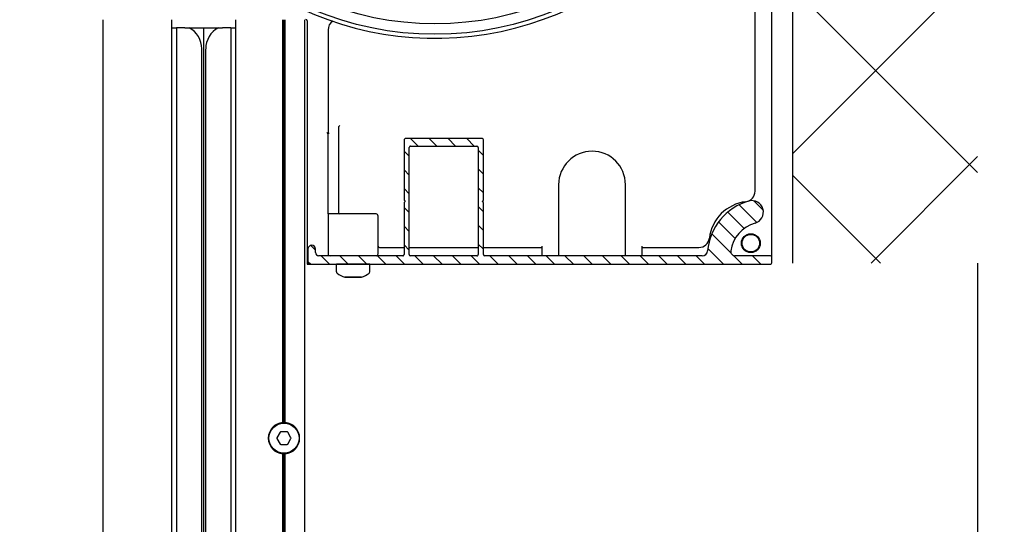
# Model space of a CAD drawing. Units: millimetres. Extents: x -1379 to 3690, y -742 to 2807.
# Drawn here: x 3192 to 3428, y 1327 to 1447 of the extents above; entities that cross this region are included whole.
import ezdxf

# ---------------------------------------------------------------- set-up
doc = ezdxf.new("R2010")
doc.units = ezdxf.units.MM
for name, color, linetype in [('Storama Masslinie', 1, 'Continuous'), ('Storama Stoff', 71, 'Continuous'), ('Storama Volllinie', 7, 'Continuous')]:
    doc.layers.add(name, color=color, linetype=linetype)
doc.styles.add('ADESK2', font='isocp')
doc.dimstyles.new('MASS1_10', dxfattribs={"dimtxt": 20, "dimasz": 20, "dimexe": 10, "dimexo": 10, "dimgap": 1, "dimtad": 0, "dimdec": 1, "dimdsep": 46, "dimtxsty": 'ADESK2', "dimcen": -10, "dimclrd": 1, "dimclre": 1, "dimclrt": 1, "dimadec": 0, "dimazin": 0, "dimtfac": 1, "dimtdec": 1, "dimtmove": 0, "dimatfit": 3, "dimfxl": 1, "dimtvp": 1, "dimtolj": 1, "dimtzin": 0, "dimarcsym": 0})

# ---------------------------------------------------------------- blocks, each defined once
blk = doc.blocks.new('*D49')
at = {"layer": 'Defpoints', "color": 0, "linetype": 'Continuous', "lineweight": -3, "transparency": 16777216}
for p in [(3377.003821545161, 1608.986430375196), (3474.465207360663, 1389.172732336238), (3536.259813120858, 1389.172732336238)]:
    blk.add_point(p, dxfattribs=at)
at = {"layer": 'Storama Masslinie', "color": 1, "linetype": 'Continuous', "lineweight": -2, "transparency": 16777216}
for p, q in [((3387.003821545161, 1608.986430375196), (3546.259813120858, 1608.986430375196)), ((3536.259813120858, 1588.986430375196), (3536.259813120858, 1409.172732336238)), ((3484.465207360663, 1389.172732336238), (3546.259813120858, 1389.172732336238))]:
    blk.add_line(p, q, dxfattribs=at)
at = {"layer": 'Storama Masslinie', "color": 1, "linetype": 'Continuous', "lineweight": -3, "transparency": 16777216}
for points in [[(3532.926479787525, 1588.986430375196), (3539.593146454192, 1588.986430375196), (3536.259813120858, 1608.986430375196)], [(3532.926479787525, 1409.172732336238), (3539.593146454192, 1409.172732336238), (3536.259813120858, 1389.172732336238)]]:
    blk.add_solid(points, dxfattribs=at)
at = {"layer": 'Storama Masslinie', "color": 1, "linetype": 'Continuous', "transparency": 16777216, "insert": (3518.763114972138, 1261.437071965776), "char_height": 20, "attachment_point": 5, "rotation": 90, "style": 'ADESK2'}
blk.add_mtext('\\A1;Sturzhöhe min. 230', dxfattribs=at)
blk = doc.blocks.new('*D51')
at = {"layer": 'Defpoints', "color": 0, "lineweight": -3, "transparency": 16777216}
for p in [(3371.66259393217, 1598.872732336227), (3421.259813120858, 1389.24711952428), (3471.259813120858, 1389.24711952428)]:
    blk.add_point(p, dxfattribs=at)
at = {"layer": 'Storama Volllinie', "color": 1, "lineweight": -2, "transparency": 16777216}
for p, q in [((3381.66259393217, 1598.872732336227), (3481.259813120858, 1598.872732336227)), ((3471.259813120858, 1578.872732336227), (3471.259813120858, 1409.24711952428)), ((3431.259813120858, 1389.24711952428), (3481.259813120858, 1389.24711952428))]:
    blk.add_line(p, q, dxfattribs=at)
at = {"layer": 'Storama Volllinie', "color": 1, "lineweight": -3, "transparency": 16777216}
for points in [[(3467.926479787524, 1578.872732336227), (3474.593146454191, 1578.872732336227), (3471.259813120858, 1598.872732336227)], [(3467.926479787524, 1409.24711952428), (3474.593146454191, 1409.24711952428), (3471.259813120858, 1389.24711952428)]]:
    blk.add_solid(points, dxfattribs=at)
at = {"layer": 'Storama Volllinie', "color": 1, "transparency": 16777216, "insert": (3451.255876112984, 1494.059925930254), "char_height": 20, "attachment_point": 5, "rotation": 90, "style": 'ADESK2'}
blk.add_mtext('\\A1;210', dxfattribs=at)
blk = doc.blocks.new('*D58')
at = {"layer": 'Defpoints', "color": 0, "linetype": 'Continuous', "lineweight": -3, "transparency": 16777216}
for p in [(3371.66259393217, 1598.872732336228), (3602.605932522962, 1598.872732336228), (3252.362593922896, 553.2358950575112)]:
    blk.add_point(p, dxfattribs=at)
at = {"layer": 'Storama Masslinie', "color": 1, "linetype": 'Continuous', "lineweight": -2, "transparency": 16777216}
for p, q in [((3381.66259393217, 1598.872732336228), (3612.605932522962, 1598.872732336228)), ((3602.605932522961, 573.2358950575111), (3602.605932522962, 1578.872732336227)), ((3262.362593922897, 553.2358950575112), (3612.605932522961, 553.2358950575111))]:
    blk.add_line(p, q, dxfattribs=at)
at = {"layer": 'Storama Masslinie', "color": 1, "linetype": 'Continuous', "lineweight": -3, "transparency": 16777216}
for points in [[(3599.272599189629, 1578.872732336227), (3605.939265856295, 1578.872732336227), (3602.605932522962, 1598.872732336228)], [(3599.272599189628, 573.2358950575111), (3605.939265856295, 573.2358950575111), (3602.605932522961, 553.2358950575111)]]:
    blk.add_solid(points, dxfattribs=at)
at = {"layer": 'Storama Masslinie', "color": 1, "linetype": 'Continuous', "transparency": 16777216, "insert": (3576.881058788809, 1076.05431369687), "char_height": 20, "attachment_point": 5, "rotation": 90, "style": 'ADESK2'}
blk.add_mtext('\\A1;Anlagenhöhe bei Breiten 6001-6500 = Max. 5500   ', dxfattribs=at)

msp = doc.modelspace()

# ---------------------------------------------------------------- hatches: boundary and pattern name
at = {"layer": 'Storama Volllinie'}
h = msp.add_hatch(dxfattribs=at)
h.set_pattern_fill('ANSI37', color=256, scale=10)
h.set_pattern_definition([(45, (2947.878927658043, -136.303555494673), (-22.45064030267288, 22.45064030267288), []), (135, (2947.878927658043, -136.303555494673), (-22.45064030267288, -22.45064030267288), [])])
h.paths.add_polyline_path([(3421.259813120858, 1659.319258941235), (3048.844234481203, 1659.319258941235), (3048.844234481203, 1424.183573725969), (3138.003821545161, 1424.183573725983), (3138.003821545161, 1608.986430375196), (3377.003821545161, 1608.986430375196), (3377.003821545161, 1389.247119524287), (3421.259813120858, 1389.247119524287)])
h = msp.add_hatch(dxfattribs=at)
h.set_pattern_fill('ANSI31', color=256, scale=25.4, angle=90, style=0)
h.set_pattern_definition([(135, (2068.973741592126, 1050.533230033616), (-2.245064030267288, -2.245064030267288), [])])
edge = h.paths.add_edge_path()
edge.add_ellipse((3355.360641102158, 1392.286430376299), major_axis=(1.295042572341252, -0.1134228187965555), ratio=1, start_angle=275.0053246925242, end_angle=359.9999999999996)
edge.add_ellipse((3370.203821354376, 1390.986430376246), major_axis=(-3.697695867502025, 13.08766767882874), ratio=1, start_angle=1.1368683772161603e-13, end_angle=69.21794704396052, ccw=False)
edge.add_ellipse((3367.253821342436, 1401.427694664135), major_axis=(0.7476958555610724, -2.646403390939634), ratio=1, start_angle=5.115907697472721e-13, end_angle=180.0000000000005, ccw=False)
edge.add_ellipse((3370.203821354376, 1390.986430376246), major_axis=(-8.019256357370542, 1.140845070451068), ratio=1, start_angle=293.8734780333109, end_angle=360)
edge.add_ellipse((3363.174596646063, 1391.986430376271), major_axis=(-3.5591e-12, -1), ratio=1, start_angle=261.9032502302057, end_angle=359.9999999999998)
edge.add_line((3363.174596646061, 1390.986430376271), (3371.703821354377, 1390.986430376241))
edge.add_ellipse((3371.703821354375, 1390.686430376241), major_axis=(0.2999999999999994, -1.0682e-12), ratio=1, start_angle=3.979039320256561e-13, end_angle=90.00000000000051, ccw=False)
edge.add_line((3372.003821354375, 1390.68643037624), (3372.003821354371, 1389.28643037624))
edge.add_ellipse((3371.70382135437, 1389.286430376241), major_axis=(-1.0673e-12, -0.3), ratio=1, start_angle=1.9895196601282805e-12, end_angle=90.00000000000028, ccw=False)
edge.add_line((3371.703821354369, 1388.986430376241), (3261.503821354369, 1388.986430376633))
edge.add_ellipse((3261.503821354371, 1389.486430376633), major_axis=(-0.5000000000000249, 1.7695e-12), ratio=1, start_angle=3.296918293926865e-12, end_angle=89.99999999999932, ccw=False)
edge.add_line((3261.00382135437, 1389.486430376635), (3261.003821354381, 1392.586430376635))
edge.add_ellipse((3261.903821354382, 1392.586430376631), major_axis=(0.8999999999999985, -3.2022e-12), ratio=1, start_angle=2.8421709430404007e-13, end_angle=180.0000000000003, ccw=False)
edge.add_line((3262.803821354382, 1392.586430376628), (3262.803821354379, 1391.736430376628))
edge.add_ellipse((3263.553821354379, 1391.736430376626), major_axis=(-2.6685e-12, -0.7499999999999835), ratio=1, start_angle=270.0000000000003, end_angle=360.0000000000003)
edge.add_line((3263.553821354376, 1390.986430376626), (3283.703821354376, 1390.986430376554))
edge.add_ellipse((3283.703821354376, 1391.286430376554), major_axis=(0.2999999999999936, -1.0835e-12), ratio=1, start_angle=270.0000000000029, end_angle=360.0000000000033)
edge.add_line((3284.003821354377, 1391.286430376553), (3284.003821354421, 1403.686430376553))
edge.add_line((3284.003821354421, 1403.686430376553), (3284.303821354423, 1403.986430376552))
edge.add_line((3284.303821354423, 1403.986430376552), (3284.003821354423, 1404.286430376553))
edge.add_line((3284.003821354423, 1404.286430376553), (3284.003821354474, 1418.686430376553))
edge.add_ellipse((3284.303821354475, 1418.686430376552), major_axis=(1.0852e-12, 0.2999999999999625), ratio=1, start_angle=2.8421709430404007e-13, end_angle=90.0000000000037, ccw=False)
edge.add_line((3284.303821354475, 1418.986430376552), (3302.703821354475, 1418.986430376486))
edge.add_ellipse((3302.703821354475, 1418.686430376487), major_axis=(0.3000000000000202, -1.0541e-12), ratio=1, start_angle=4.490630090003833e-12, end_angle=89.99999999999392, ccw=False)
edge.add_line((3303.003821354475, 1418.686430376485), (3303.003821354423, 1404.286430376485))
edge.add_line((3303.003821354423, 1404.286430376485), (3302.703821354422, 1403.986430376486))
edge.add_line((3302.703821354422, 1403.986430376486), (3303.003821354422, 1403.686430376485))
edge.add_line((3303.003821354422, 1403.686430376485), (3303.003821354378, 1391.286430376485))
edge.add_ellipse((3303.303821354377, 1391.286430376484), major_axis=(-1.0674e-12, -0.3000000000000222), ratio=1, start_angle=270.0000000000003, end_angle=360.000000000002)
edge.add_line((3303.303821354376, 1390.986430376484), (3355.360641102152, 1390.986430376299))
edge = h.paths.add_edge_path(flags=0)
edge.add_ellipse((3285.553821354377, 1391.286430376547), major_axis=(-1.0496e-12, -0.2999999999999627), ratio=1, start_angle=269.9999999999901, end_angle=360.0000000000001)
edge.add_line((3285.553821354376, 1390.986430376548), (3301.453821354377, 1390.986430376491))
edge.add_ellipse((3301.453821354377, 1391.286430376491), major_axis=(0.3000000000000025, -1.0696e-12), ratio=1, start_angle=270.0000000000005, end_angle=360.0000000000075)
edge.add_line((3301.753821354377, 1391.28643037649), (3301.753821354468, 1416.88643037649))
edge.add_ellipse((3301.453821354467, 1416.886430376491), major_axis=(1.0674e-12, 0.2999999999999891), ratio=1, start_angle=270.0000000000003, end_angle=360.0000000000003)
edge.add_line((3301.45382135447, 1417.186430376491), (3285.55382135447, 1417.186430376547))
edge.add_ellipse((3285.553821354468, 1416.886430376547), major_axis=(-0.2999999999999758, 1.0718e-12), ratio=1, start_angle=270.0000000000009, end_angle=360.0000000000012)
edge.add_line((3285.253821354468, 1416.886430376548), (3285.253821354377, 1391.286430376548))

# ---------------------------------------------------------------- linework, layer by layer
at = {"layer": 'Storama Stoff'}
msp.add_line((3236.01453246746, 1445.37273233671), (3236.002598852714, 606.6937383083535), dxfattribs=at)
for radius in [75, 72.5]:
    msp.add_circle((3291.395540057922, 1518.934594334929), radius, dxfattribs=at)
at = {"layer": 'Storama Volllinie'}
for p, q in [((3377.003821545161, 1608.986430375196), (3377.003821545152, 1389.247119524287)), ((3372.003821354365, 1390.686430376239), (3372.00382154516, 1591.725043163775)), ((3368.003821354704, 1406.396104215655), (3368.003821354907, 1543.486430375184)), ((3211.962593936689, 540.7027901717981), (3211.962593939023, 1447.372732336795)), ((3228.363366682879, 1447.372732336736), (3228.363366680796, 613.2358950575962)), ((3243.662593939023, 1447.372732336682), (3243.66259393694, 613.235895057542)), ((3254.962593938681, 1351.110713074955), (3254.962593939023, 1447.372732336642)), ((3255.262593938681, 1351.122732336641), (3255.262593939024, 1447.37273233664)), ((3255.562593938681, 1351.110713074953), (3255.562593939024, 1447.372732336639)), ((3260.262593936688, 540.7027901716258), (3260.262593939024, 1447.372732336623)), ((3260.803821548918, 1447.186430375195), (3260.803821548711, 1388.986430570044)), ((3228.404594289341, 1445.48643037675), (3229.555760073927, 1445.486430376747)), ((3229.514532467459, 1445.372732336733), (3229.514532465384, 613.2358950575953)), ((3231.555760073927, 1445.48643037674), (3229.555760073927, 1445.486430376747)), ((3231.555760073927, 1445.48643037674), (3232.555760073927, 1445.486430376736)), ((3232.555760073927, 1445.486430376736), (3234.555760073927, 1445.486430376728)), ((3234.555760073927, 1445.486430376728), (3237.555760073927, 1445.486430376718)), ((3237.555760073927, 1445.486430376718), (3239.555760073927, 1445.486430376711)), ((3239.555760073927, 1445.486430376711), (3240.555760073926, 1445.486430376708)), ((3242.555760073927, 1445.486430376701), (3240.555760073926, 1445.486430376708)), ((3242.51453246746, 1445.372732336687), (3242.514532465384, 613.235895057549)), ((3242.555760073927, 1445.486430376701), (3243.703821545485, 1445.486430376696)), ((3265.80382154891, 1444.986430375205), (3265.803821548824, 1420.677344079073)), ((3235.539532467443, 1440.372732336712), (3235.539532465384, 613.2358950575739)), ((3236.489532467441, 1440.372732336708), (3236.489532465384, 613.2358950575702)), ((3268.303821548827, 1421.712191265266), (3268.303821548754, 1401.286430375197)), ((3268.603821548829, 1422.103813452064), (3268.374008215892, 1421.87400011913)), ((3265.733634881757, 1420.195800856784), (3265.503821548822, 1420.425614189721)), ((3265.803821548753, 1400.986430375196), (3265.803821548821, 1420.03399200292)), ((3302.703821354473, 1418.986430376487), (3284.303821354472, 1418.986430376552)), ((3284.003821354472, 1418.686430376553), (3284.003821354421, 1404.286430376553)), ((3285.253821354374, 1391.286430376549), (3285.253821354465, 1416.886430376548)), ((3285.553821354466, 1417.186430376547), (3301.453821354466, 1417.186430376491)), ((3301.753821354465, 1416.88643037649), (3301.753821354374, 1391.28643037649)), ((3303.00382135442, 1404.286430376485), (3303.003821354471, 1418.686430376486)), ((3321.003821163504, 1407.986430569838), (3321.003821163443, 1390.986430569831)), ((3337.003821545288, 1390.986430569774), (3337.003821545348, 1407.986430569781)), ((3284.003821354421, 1404.286430376553), (3284.303821354419, 1403.986430376552)), ((3284.303821354419, 1403.986430376552), (3284.003821354418, 1403.686430376553)), ((3284.003821354418, 1403.686430376553), (3284.003821354374, 1391.286430376553)), ((3302.70382135442, 1403.986430376486), (3303.00382135442, 1404.286430376485)), ((3303.003821354418, 1403.686430376485), (3302.70382135442, 1403.986430376486)), ((3303.003821354374, 1391.286430376485), (3303.003821354418, 1403.686430376485)), ((3277.30382154516, 1400.986430375196), (3265.803821548753, 1400.986430375196)), ((3265.803821548753, 1400.986430375196), (3265.80382154872, 1391.486430375198)), ((3277.803821545159, 1391.486430375196), (3277.803821545159, 1400.486430375196)), ((3278.103821545161, 1392.986430569996), (3284.003821354383, 1392.986430569975)), ((3285.253821354383, 1392.986430569971), (3301.753821354383, 1392.986430569911)), ((3303.003821354383, 1392.986430569907), (3317.00382116345, 1392.986430569858)), ((3317.003821163452, 1393.286430569858), (3317.00382116345, 1392.986430569858)), ((3317.00382116345, 1392.986430569858), (3317.003821163443, 1390.986430569845)), ((3341.003821545295, 1392.986430569773), (3341.003821545296, 1393.286430569773)), ((3341.003821545295, 1392.986430569773), (3354.594147708667, 1392.986430569724)), ((3341.003821545288, 1390.98643056976), (3341.003821545295, 1392.986430569773)), ((3261.003821354379, 1392.586430376634), (3261.003821354368, 1389.486430376635)), ((3262.803821354375, 1391.736430376629), (3262.803821354379, 1392.586430376628)), ((3283.703821354373, 1390.986430376554), (3263.553821354373, 1390.986430376626)), ((3301.453821354373, 1390.986430376491), (3285.553821354373, 1390.986430376548)), ((3355.360641102151, 1390.986430376299), (3303.303821354373, 1390.986430376484)), ((3371.703821354373, 1390.986430376241), (3363.174596646058, 1390.986430376271)), ((3372.003821354367, 1389.286430376239), (3372.003821354372, 1390.68643037624)), ((3260.803821548711, 1388.986430570044), (3261.503821354369, 1388.986430570042)), ((3261.503821354366, 1388.986430376633), (3371.703821354367, 1388.986430376241)), ((3275.80382154694, 1388.978238885543), (3267.80382154694, 1388.978238885543)), ((3267.803821546941, 1387.146497204261), (3267.803821546941, 1388.978238885543)), ((3275.80382154694, 1387.146497204261), (3275.80382154694, 1388.978238885543)), ((3270.162934976072, 1385.764540845529), (3269.787593940473, 1385.764540845529)), ((3270.204162582538, 1385.878238885543), (3269.828821546941, 1385.878238885543)), ((3271.965903106819, 1385.764540845529), (3270.162934976072, 1385.764540845529)), ((3272.007130713285, 1385.878238885543), (3270.204162582538, 1385.878238885543)), ((3273.565562071221, 1385.764540845529), (3271.965903106819, 1385.764540845529)), ((3273.606789677687, 1385.878238885543), (3272.007130713285, 1385.878238885543)), ((3273.737593940474, 1385.764540845529), (3273.565562071221, 1385.764540845529)), ((3273.77882154694, 1385.878238885543), (3273.606789677687, 1385.878238885543)), ((3254.962593938681, 1350.960210559571), (3254.962593938681, 1351.110713074955)), ((3255.26259393868, 1350.972732336639), (3255.262593938681, 1351.122732336641)), ((3255.562593938681, 1350.960210559568), (3255.562593938681, 1351.110713074953)), ((3254.338833507965, 1348.772732336641), (3253.588278158018, 1347.472732336641)), ((3256.013149288615, 1348.872732336641), (3254.512038588722, 1348.872732336642)), ((3256.936909719318, 1347.472732336641), (3256.186354369371, 1348.772732336641)), ((3253.588278158018, 1347.272732336641), (3254.338833507964, 1345.972732336641)), ((3254.512038588722, 1345.872732336642), (3256.013149288615, 1345.872732336641)), ((3256.186354369371, 1345.972732336641), (3256.936909719318, 1347.272732336641)), ((3254.962593938655, 1343.634751598329), (3254.962593938655, 1343.78525411371)), ((3254.962593937888, 1128.110713074956), (3254.962593938655, 1343.634751598329)), ((3255.003821545122, 1343.748449638343), (3255.003821545122, 1343.898952153723)), ((3255.262593938655, 1343.622732336641), (3255.262593938655, 1343.772732336639)), ((3255.262593937889, 1128.122732336642), (3255.262593938655, 1343.622732336641)), ((3255.303821545122, 1343.736430376655), (3255.303821545122, 1343.886430376653)), ((3255.562593938654, 1343.634751598327), (3255.562593938656, 1343.785254113708)), ((3255.562593937888, 1128.110713074954), (3255.562593938654, 1343.634751598327)), ((3255.603821545121, 1343.74844963834), (3255.603821545122, 1343.898952153721))]:
    msp.add_line(p, q, dxfattribs=at)
at = {"layer": 'Storama Volllinie', "linetype": 'Continuous'}
msp.add_line((3421.259813120858, 1389.24711952428), (3421.259813120858, 519.9058237658293), dxfattribs=at)
at = {"layer": 'Storama Volllinie'}
for centre, radius in [((3367.003821545161, 1393.986430375196), 2.250000000000004), ((3367.003821545161, 1393.986430375196), 2.100000000000003), ((3255.262593938667, 1347.372732336642), 3.600000000000011)]:
    msp.add_circle(centre, radius, dxfattribs=at)
for centre, radius, start, end in [((3291.503821544953, 1518.986430378586), 75.9999999999988, 193.1365587867487, 166.8634412128499), ((3260.503821548918, 1447.186430375196), 0.3000000002841581, 0, 90), ((3268.30382154891, 1444.986430375196), 2.500000000000001, 123.5043908145812, 180), ((3229.93602866895, 1440.486430376745), 5.644731404958664, 0, 62.34787639854904), ((3242.175491478867, 1440.486430376702), 5.644731404958656, 117.6521236010398, 180), ((3284.303821354472, 1418.686430376552), 0.2999999999999641, 89.99999999973944, 180), ((3302.703821354472, 1418.686430376487), 0.3000000000000218, 0, 89.99999999979156), ((3285.553821354465, 1416.886430376547), 0.2999999999999774, 89.99999999973944, 180), ((3301.453821354466, 1416.886430376491), 0.2999999999999907, 0, 89.99999999973944), ((3329.003821354426, 1407.98643056981), 8.000000190922488, 0, 180), ((3365.503821354703, 1406.396104215663), 2.499999999999993, 276.8921025791299, 0), ((3370.203821354373, 1390.986430376246), 13.60000000000007, 105.7767282633396, 174.9946753072689), ((3367.00382135466, 1393.986430569667), 10.00000000000006, 96.89210257912995, 173.1078974203811), ((3367.253821342433, 1401.427694664135), 2.750000000000013, 285.7767282633396, 105.7767282633396), ((3268.603821548754, 1401.286430375196), 0.3000000000000007, 180, 270), ((3277.30382154516, 1400.486430375196), 0.5000000000000061, 0, 90), ((3370.203821354373, 1390.986430376246), 8.100000000000044, 105.7767282633396, 171.9032502299977), ((3354.594147708676, 1395.486430569724), 2.499999999999987, 269.9999999997916, 353.1078974203942), ((3261.903821354378, 1392.586430376631), 0.9000000000000031, 0, 180), ((3278.103821545161, 1393.286430569995), 0.3000000000000004, 180, 269.9999999997916), ((3263.553821354375, 1391.736430376626), 0.7499999999999875, 180, 269.9999999997916), ((3266.30382154872, 1391.486430375196), 0.5000000000000171, 180, 270), ((3277.30382154516, 1391.486430375196), 0.500000000000026, 270, 0), ((3283.703821354374, 1391.286430376554), 0.2999999999999952, 269.9999999997394, 0), ((3285.553821354373, 1391.286430376547), 0.2999999999999643, 180, 269.9999999997916), ((3301.453821354374, 1391.286430376491), 0.3000000000000041, 269.9999999997394, 0), ((3303.303821354374, 1391.286430376484), 0.3000000000000238, 180, 269.9999999997394), ((3355.360641102154, 1392.286430376299), 1.300000000000008, 269.9999999997916, 354.9946753072689), ((3363.174596646061, 1391.986430376271), 1.000000000000006, 171.9032502299845, 269.9999999997916), ((3371.703821354372, 1390.686430376241), 0.300000000000001, 0, 89.99999999973944), ((3261.503821354368, 1389.486430376633), 0.5000000000000276, 180, 269.9999999997916), ((3269.81857154694, 1389.178238885543), 0.2000000000000179, 270, 286.4549918184595), ((3273.789071546941, 1389.178238885543), 0.2000000000000179, 253.5450081953962, 270), ((3371.703821354368, 1389.286430376241), 0.3000000000000016, 269.9999999997394, 0), ((3268.20382154694, 1387.146497204262), 0.4000000000003084, 180, 233.8313576523991), ((3271.803821546941, 1392.07092610516), 6.50000000000111, 233.8313576524607, 252.3112407731767), ((3271.803821546941, 1392.07092610516), 6.50000000000111, 287.6887592268233, 306.1686423475392), ((3275.40382154694, 1387.146497204261), 0.400000000000309, 306.1686423476008, 0), ((3255.262593938667, 1347.372732336641), 3.749999999999952, 94.58856573557254, 265.4114342640092), ((3255.262593938667, 1347.372732336641), 3.749999999999999, 89.99999999979156, 94.58856573557254), ((3255.262593938667, 1347.372732336641), 3.749999999999984, 85.4114342640093, 89.99999999979156), ((3255.262593938667, 1347.372732336641), 3.749999999999948, 274.5885657355726, 85.4114342640093), ((3254.512038588722, 1348.672732336641), 0.1999999999999996, 90, 149.9999999999959), ((3256.013149288615, 1348.672732336641), 0.1999999999999995, 30.00000000000408, 90), ((3253.761483238776, 1347.372732336642), 0.2000000000000011, 149.9999999999659, 209.999999999955), ((3254.512038588722, 1346.072732336641), 0.2000000000000021, 210.000000000004, 270), ((3256.013149288615, 1346.072732336641), 0.2000000000000002, 270, 329.9999999999959), ((3256.763704638561, 1347.372732336641), 0.2000000000000011, 329.9999999999659, 29.99999999995504), ((3255.262593938667, 1347.372732336641), 3.749999999999999, 265.4114342640092, 269.9999999997916), ((3255.303821545135, 1347.486430376654), 3.749999999999999, 265.4114342640092, 269.9999999997916), ((3255.262593938667, 1347.372732336641), 3.749999999999984, 269.9999999997916, 274.5885657355726), ((3255.303821545135, 1347.486430376654), 3.749999999999984, 269.9999999997916, 274.5885657355726)]:
    msp.add_arc(centre, radius, start, end, dxfattribs=at)
for centre, major_axis, ratio, start_param, end_param in [((3268.603821548827, 1421.712191265265), (0.3000000000000004, -1.0654e-12), 0.8390996311772815, 2.443460952792285, 3.141592653590072), ((3265.503821548821, 1420.033992002921), (0.3000000000000004, -1.0654e-12), 0.8390996311772815, 0, 0.6981317007977417), ((3266.103821548823, 1420.677344079072), (-1.3908e-12, -0.3916221867996846), 0.7660444431189773, 4.712388980384506, 5.410520681182496), ((3266.103821548823, 1420.425614189719), (0.2718923361100304, -0.2718923361119494), 0.4663076581550117, 4.276056667385654, 5.148721293383077)]:
    msp.add_ellipse(centre, major_axis=major_axis, ratio=ratio, start_param=start_param, end_param=end_param, dxfattribs=at)

# ---------------------------------------------------------------- dimensions: what is measured, and where the dimension line sits
at = {"layer": 'Storama Masslinie', "linetype": 'Continuous'}
dim = msp.add_linear_dim(base=(3536.259813120858, 1389.172732336238), p1=(3377.003821545161, 1608.986430375196), p2=(3474.465207360663, 1389.172732336238), angle=90, text='Sturzhöhe min. 230', dimstyle='MASS1_10', override={"dimdec": 0, "dimtmove": 2}, dxfattribs=at)
dim.commit()
dim.dimension.update_dxf_attribs({"geometry": '*D49', "text_midpoint": (3518.763114972138, 1261.437071965776), "dimtype": 160})
dim = msp.add_linear_dim(base=(3602.605932522962, 1598.872732336228), p1=(3252.362593922896, 553.2358950575112), p2=(3371.66259393217, 1598.872732336228), angle=90, text='Anlagenhöhe bei Breiten 6001-6500 = Max. 5500   ', dimstyle='MASS1_10', override={"dimdec": 0, "dimtmove": 2}, dxfattribs=at)
dim.commit()
dim.dimension.update_dxf_attribs({"geometry": '*D58', "text_midpoint": (3576.881058788809, 1076.05431369687)})
at = {"layer": 'Storama Volllinie'}
dim = msp.add_linear_dim(base=(3471.259813120858, 1389.24711952428), p1=(3371.66259393217, 1598.872732336227), p2=(3421.259813120858, 1389.24711952428), angle=90, text='210', dimstyle='MASS1_10', dxfattribs=at)
dim.commit()
dim.dimension.update_dxf_attribs({"geometry": '*D51', "text_midpoint": (3451.255876112984, 1494.059925930254)})

doc.saveas('drawing.dxf')
